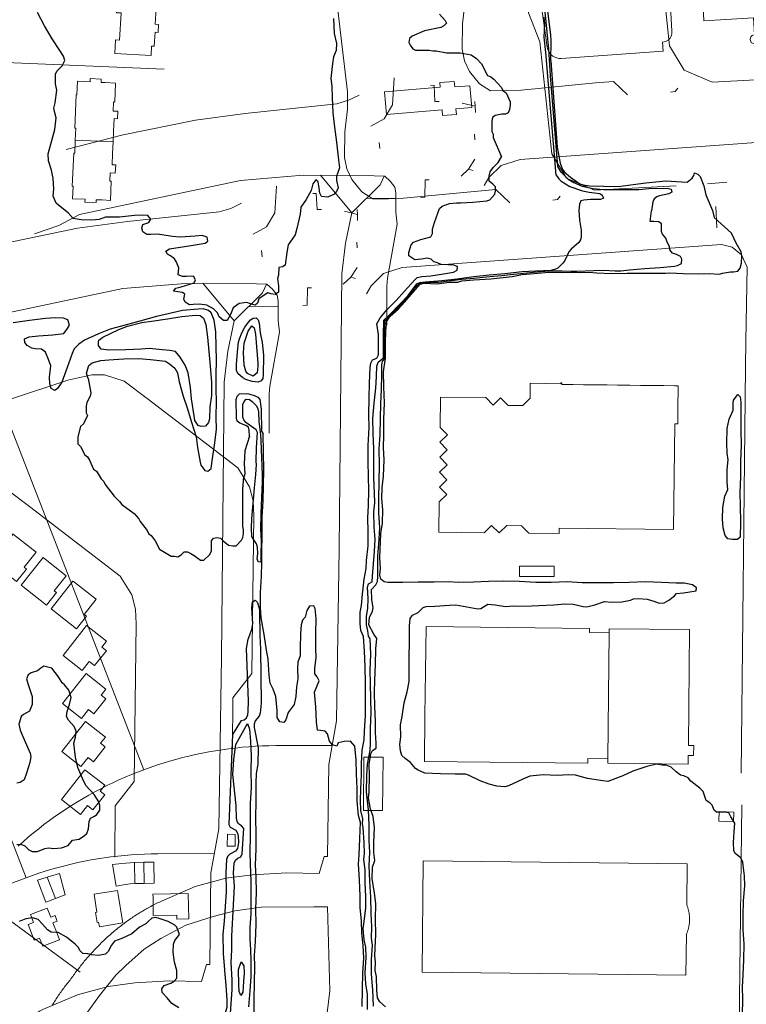
# Model space of a CAD drawing. Extents: x 360820 to 369025, y 405156 to 414108.
# Drawn here: x 361168 to 361416, y 407080 to 407416 of the extents above; entities that cross this region are included whole.
import ezdxf

# ---------------------------------------------------------------- set-up
doc = ezdxf.new("R2010")
doc.units = 0
doc.header["$MEASUREMENT"] = 0
doc.layers.add('60-Topography', color=33, linetype='Continuous')
doc.layers.add('70-Roads-existing-pedestrian', color=251, linetype='Continuous', lineweight=9)
doc.layers.add('80-Buildings-existing', color=1, linetype='Continuous', lineweight=9)

# ---------------------------------------------------------------- blocks, each defined once
blk = doc.blocks.new('LUK_VEFSJA_Midlinur_Stiga')
at = {"layer": '70-Roads-existing-pedestrian'}
for p, q in [((361145.236, 407401.724), (361217.421, 407398.636)), ((361409.2403, 407360.1209), (361402.6153, 407359.5865)), ((361391.967, 407358.912), (361364.039, 407357.366)), ((361278.8271, 407350.2283), (361283.3013, 407349.1226)), ((361283.3013, 407349.1226), (361283.14, 407350.8181)), ((361405.7799, 407344.5172), (361405.4799, 407351.8374)), ((361283.3452, 407346.9934), (361283.3013, 407349.1226)), ((361283.1999, 407337.7109), (361283.0921, 407339.6721)), ((361250.7617, 407334.7002), (361250.5246, 407336.8343)), ((361281.0211, 407327.6759), (361283.1352, 407331.0506)), ((361278.4575, 407325.2743), (361281.0211, 407327.6759)), ((361281.0211, 407327.6759), (361282.5806, 407327.2194)), ((361230.537, 407325.628), (361241.273, 407312.818)), ((361246.1435, 407317.6358), (361256.205, 407317.7537)), ((361414.074, 407158.514), (361415.545, 407297.035)), ((361170.306, 407122.864), (361122.044, 407247.173)), ((361414.343, 407147.752), (361413.257, 407064.312))]:
    blk.add_line(p, q, dxfattribs=at)
for points in [[(361206.257, 407614.925), (361213.459, 407603.479), (361217.42, 407595.821), (361227.455, 407572.317), (361239.075, 407546.437), (361250.166, 407517.388), (361256.504, 407496.789), (361267.068, 407462.459), (361271.293, 407442.388), (361276.575, 407418.885), (361278.028, 407406.247)], [(361364.039, 407357.366), (361354.546, 407361.45), (361349.579, 407369.729), (361345.494, 407407.923), (361341.631, 407417.857), (361334.787, 407457.927), (361329.378, 407480.667), (361325.294, 407495.569), (361313.924, 407533.1), (361309.73, 407544.911), (361303.438, 407562.462), (361302.865, 407566.463)], [(361288.542, 407354.393), (361284.779, 407356.793), (361281.325, 407361.032), (361279.598, 407364.643), (361278.891, 407368.568), (361278.97, 407377.281), (361279.833, 407385.053), (361279.833, 407390.94), (361278.028, 407406.247)], [(361247.6991, 407342.3813), (361252.2406, 407344.8703), (361255.1371, 407349.6157), (361255.6219, 407358.7839)], [(361268.0896, 407356.291), (361269.2501, 407356.2099), (361269.5582, 407350.7866), (361271.0121, 407350.8094)], [(361288.542, 407354.393), (361293.812, 407354.478), (361298.979, 407354.612), (361324.351, 407357.095), (361330.473, 407357.624), (361335.214, 407353.066)], [(361243.714, 407352.95), (361240.132, 407351.179), (361236.166, 407350.001), (361204.845, 407346.699), (361187.888, 407344.388), (361163.247, 407339.358), (361143.853, 407334.422)], [(361349.9006, 407353.9842), (361351.4225, 407354.2275), (361352.3306, 407355.3211)], [(361415.545, 407297.035), (361415.64, 407305.998), (361416.178, 407331.183), (361414.173, 407335.378), (361411.073, 407337.93), (361407.426, 407338.842), (361298.561, 407331.001), (361292.179, 407328.995), (361287.985, 407324.801), (361286.344, 407322.066)], [(361133.0962, 407305.6575), (361141.3563, 407308.4329), (361148.3678, 407312.2694), (361203.251, 407323.858), (361224.684, 407325.602), (361248.884, 407325.421), (361252.438, 407325.35), (361254.286, 407323.644), (361255.85, 407321.583), (361256.205, 407319.664), (361256.205, 407312.983)], [(361241.273, 407312.818), (361250.885, 407322.326), (361252.219, 407325.354)], [(361264.6004, 407318.0638), (361266.1686, 407318.1852), (361266.2302, 407324.1015), (361267.6304, 407324.0792)], [(361241.273, 407312.818), (361239.115, 407302.459), (361237.82, 407291.956), (361236.957, 407198.149), (361236.0065, 407139.5182), (361233.337, 407124.5977), (361232.908, 407093.2832)], [(361256.205, 407312.983), (361256.692, 407308.931), (361253.41, 407290.538), (361253.149, 407287.776), (361253.131, 407274.521)], [(361120.763, 407247.762), (361124.846, 407249.22), (361144.458, 407255.677), (361152.589, 407257.59), (361156.894, 407257.59), (361163.591, 407255.438), (361171.483, 407249.459), (361202.335, 407225.782), (361206.4, 407219.325), (361207.596, 407214.541), (361207.835, 407209.519), (361207.118, 407155.708), (361200.654, 407147.375), (361200.603, 407129.9)], [(361234.5045, 407131.1229), (361215.272, 407131.075), (361212.977, 407131.041), (361210.683, 407130.968), (361208.391, 407130.855), (361206.101, 407130.702), (361203.814, 407130.509), (361201.531, 407130.275), (361199.252, 407130.003), (361196.978, 407129.69), (361194.71, 407129.338), (361192.449, 407128.946), (361190.195, 407128.515), (361187.948, 407128.044), (361185.711, 407127.535), (361183.482, 407126.986), (361181.263, 407126.399), (361179.055, 407125.773), (361176.858, 407125.108), (361174.673, 407124.406), (361172.501, 407123.665), (361170.342, 407122.886), (361168.197, 407122.07), (361166.066, 407121.217), (361163.951, 407120.326), (361161.852, 407119.399), (361159.769, 407118.435), (361157.703, 407117.436), (361155.655, 407116.4), (361153.625, 407115.328), (361151.614, 407114.222), (361149.623, 407113.08), (361147.653, 407111.904), (361145.703, 407110.693), (361143.774, 407109.449), (361141.867, 407108.171), (361139.983, 407106.861), (361138.123, 407105.517), (361136.286, 407104.141), (361134.473, 407102.734), (361132.685, 407101.295), (361130.922, 407099.825), (361129.186, 407098.324), (361127.475, 407096.794)], [(361232.908, 407093.2832), (361231.786, 407093.297), (361230.11, 407087.496)], [(361230.11, 407087.496), (361219.063, 407087.71), (361207.374, 407087.071), (361198.296, 407085.846), (361187.808, 407082.992), (361176.297, 407078.074), (361175.843, 407077.851), (361175.39, 407077.637), (361174.936, 407077.414), (361174.492, 407077.2), (361174.047, 407076.965), (361173.603, 407076.741), (361173.159, 407076.507), (361172.714, 407076.273), (361172.279, 407076.038), (361171.844, 407075.794), (361171.399, 407075.55), (361170.974, 407075.304), (361170.538, 407075.05), (361170.102, 407074.795), (361169.676, 407074.54), (361169.25, 407074.285), (361168.824, 407074.019), (361168.397, 407073.754), (361167.971, 407073.489), (361167.554, 407073.223), (361167.137, 407072.947), (361166.72, 407072.672), (361166.303, 407072.396), (361165.886, 407072.11), (361165.478, 407071.824), (361165.07, 407071.537), (361164.663, 407071.251), (361164.254, 407070.954), (361163.856, 407070.657), (361163.448, 407070.361), (361163.05, 407070.064), (361162.661, 407069.757), (361162.262, 407069.45), (361161.873, 407069.142), (361161.473, 407068.825), (361161.085, 407068.518), (361160.705, 407068.2), (361160.316, 407067.882), (361159.936, 407067.554), (361159.555, 407067.226), (361159.175, 407066.898), (361158.805, 407066.569), (361158.351, 407066.165), (361157.98, 407065.827), (361157.609, 407065.488), (361157.238, 407065.149), (361156.878, 407064.81), (361156.516, 407064.461), (361156.156, 407064.122), (361155.794, 407063.772), (361155.433, 407063.423), (361155.081, 407063.063), (361154.73, 407062.714), (361154.378, 407062.354), (361154.036, 407061.993), (361153.684, 407061.634), (361153.342, 407061.273), (361153, 407060.903), (361152.668, 407060.542), (361152.325, 407060.171), (361151.993, 407059.8), (361151.66, 407059.419), (361151.327, 407059.048), (361151.004, 407058.667), (361150.671, 407058.296), (361150.348, 407057.914), (361150.025, 407057.533), (361149.711, 407057.141), (361149.388, 407056.759), (361149.074, 407056.367), (361148.761, 407055.975), (361148.457, 407055.582)], [(361112.969, 407079.485), (361115.051, 407078.62), (361120.064, 407074.796), (361148.613, 407053.83)], [(361150.553, 407039.4), (361155.217, 407045.915), (361160.794, 407052.807), (361164.238, 407056.149), (361170.467, 407061.68), (361176.132, 407065.322), (361184.664, 407069.835), (361193.987, 407072.818), (361201.334, 407074.747), (361210.403, 407075.982), (361228.262, 407076.095), (361232.9106, 407076.0563)], [(361232.9106, 407076.0563), (361233.766, 407047.4211), (361232.8603, 407039.937), (361228.29, 407034.277), (361221.808, 407026.174), (361212.894, 407014.83), (361210.058, 407007.132), (361207.627, 406996.599), (361206.817, 406978.367), (361208.033, 406930.56), (361212.084, 406920.431), (361218.161, 406911.113), (361227.074, 406903.01), (361230.607, 406896), (361233.152, 406888.829), (361233.962, 406871.003), (361233.408, 406634.898), (361235.506, 406628.953)], [(361148.457, 407055.582), (361147.663, 407054.527), (361147.654, 407054.538), (361147.644, 407054.539), (361146.937, 407053.599), (361146.642, 407053.195), (361146.348, 407052.792), (361146.063, 407052.378), (361145.769, 407051.975), (361145.484, 407051.561), (361145.199, 407051.147), (361144.854, 407050.737), (361144.54, 407050.345), (361144.227, 407049.963), (361143.913, 407049.571), (361143.609, 407049.178), (361143.305, 407048.775), (361143.001, 407048.382), (361142.697, 407047.98), (361142.402, 407047.576), (361142.107, 407047.163), (361141.823, 407046.759), (361141.538, 407046.345), (361141.253, 407045.942), (361140.978, 407045.517), (361140.703, 407045.103), (361140.428, 407044.688), (361140.162, 407044.263), (361139.887, 407043.839), (361139.631, 407043.413), (361139.365, 407042.988), (361139.11, 407042.562)]]:
    blk.add_lwpolyline(points, dxfattribs=at)
blk = doc.blocks.new('topography-new')
at = {"layer": '60-Topography'}
for points, elevation in [([(361352.7651, 412363.5181), (361351.6361, 412365.4296), (361349.0756, 412396.3519), (361348.5317, 412405.6081), (361347.9164, 412411.3057), (361346.4417, 412426.4352)], 18), ([(361349.1509, 412401.5056), (361349.2853, 412408.3179), (361349.1896, 412410.3406), (361348.1267, 412418.4482)], 17), ([(361351.0561, 412362.4801), (361347.4459, 412404.3791), (361346.9801, 412409.5899), (361347.1776, 412413.9587), (361346.9202, 412416.4347)], 19), ([(361275.0541, 412415.9231), (361275.3071, 412410.8151), (361276.0801, 412407.4581), (361276.0261, 412405.0511), (361275.0571, 412402.9011), (361274.7341, 412400.5561), (361274.2191, 412395.4781), (361274.5521, 412392.8051), (361274.6671, 412389.0091), (361274.9271, 412383.7961), (361275.4841, 412378.8931), (361276.1361, 412373.7581), (361276.6801, 412368.6431), (361277.1831, 412364.9781), (361276.4881, 412363.0841), (361276.1271, 412362.1361), (361276.1451, 412360.6311), (361276.7311, 412358.1341), (361276.1731, 412356.9621), (361275.3621, 412356.0371), (361273.1831, 412355.0241), (361270.9741, 412355.2761), (361270.4301, 412356.3241), (361270.2101, 412358.0791), (361269.9351, 412360.2801), (361269.0471, 412360.9351), (361268.0511, 412359.6021), (361267.4901, 412357.2681), (361265.8161, 412354.1741), (361264.0061, 412351.5471), (361263.7061, 412349.2561), (361262.5751, 412344.3221), (361262.0291, 412342.1471), (361259.6331, 412338.7951), (361259.2521, 412336.1291), (361258.6601, 412331.8381), (361257.7751, 412331.2251), (361256.5181, 412331.0641), (361256.3751, 412328.3871), (361256.0751, 412327.3111), (361256.3731, 412324.7681), (361256.3541, 412322.6281), (361255.2731, 412321.7911), (361253.7511, 412322.0351), (361252.7771, 412322.3951), (361251.4551, 412321.5951), (361249.6621, 412320.3431), (361249.2331, 412318.8091), (361248.3771, 412318.1721), (361246.7891, 412318.6241), (361245.5681, 412319.1251), (361242.9491, 412318.7701), (361240.8521, 412317.3131), (361240.0241, 412315.0131), (361238.8121, 412312.9531), (361237.6531, 412312.9041), (361236.0871, 412314.2291), (361235.5541, 412315.5151), (361234.2471, 412316.9351), (361231.9481, 412318.1591), (361229.4401, 412318.5501), (361227.2311, 412318.4061), (361225.9681, 412318.3241), (361224.4881, 412319.1521), (361224.0461, 412320.2591), (361224.4171, 412321.8681), (361223.5811, 412322.5271), (361222.0071, 412322.7681), (361220.6211, 412322.9681), (361221.3991, 412323.9961), (361223.1421, 412324.4001), (361227.6221, 412325.7751), (361228.1101, 412326.8101), (361227.3401, 412328.0811), (361225.0221, 412327.9831), (361223.6791, 412327.9221), (361222.1111, 412328.4801), (361222.3761, 412330.9011), (361221.4461, 412333.0061), (361220.9621, 412333.9521), (361219.5201, 412334.9941), (361218.5611, 412335.5391), (361217.9401, 412336.5551), (361219.1821, 412337.3491), (361221.3241, 412337.7261), (361226.6341, 412338.5211), (361231.3881, 412339.3331), (361232.2171, 412339.9941), (361232.0721, 412341.4111), (361230.3471, 412341.9331), (361227.9331, 412341.6961), (361222.7811, 412341.3081), (361220.2231, 412341.6431), (361215.1591, 412342.3431), (361212.7101, 412342.2371), (361211.4631, 412342.3141), (361210.1421, 412343.1261), (361209.7641, 412344.4751), (361210.0831, 412345.6581), (361212.2061, 412346.3241), (361212.7861, 412347.5511), (361211.8111, 412348.7291), (361209.9251, 412348.8961), (361207.2421, 412348.7221), (361202.2021, 412348.2351), (361197.3491, 412348.1301), (361195.2561, 412347.4131), (361192.7091, 412347.1941), (361189.0621, 412347.2211), (361186.3061, 412347.7541), (361184.6001, 412349.6241), (361181.3651, 412352.2401), (361180.5811, 412352.9281), (361179.5221, 412355.3951), (361179.8151, 412357.7911), (361179.5811, 412361.3951), (361179.0311, 412364.1591), (361177.9451, 412367.4431), (361177.8731, 412369.7621), (361178.7381, 412373.1201), (361180.0761, 412378.1201), (361180.5291, 412382.1121), (361180.0191, 412384.2711), (361179.8191, 412385.3151), (361180.2001, 412387.1621), (361180.8141, 412391.5341), (361180.3591, 412393.6441), (361180.3291, 412396.9431), (361180.7891, 412398.0031), (361182.5761, 412399.7571), (361183.5381, 412401.6161), (361183.0181, 412403.1141), (361181.8671, 412404.9681), (361179.1711, 412409.0451), (361176.6411, 412413.4231), (361174.2061, 412417.9661)], 20), ([(361311.277, 412417.383), (361313.146, 412415.267), (361313.613, 412414.327), (361312.679, 412413.388), (361311.745, 412412.919), (361306.139, 412411.75), (361301.935, 412409.874), (361301.001, 412409.17), (361300.767, 412407.761), (361301.234, 412406.821), (361302.169, 412405.645), (361303.103, 412405.175), (361307.774, 412405.171), (361308.942, 412404.935), (361310.11, 412404.934), (361313.613, 412404.226), (361318.284, 412404.222), (361322.021, 412403.514), (361323.89, 412402.338), (361325.525, 412400.457), (361327.627, 412396.462), (361328.795, 412395.991), (361329.729, 412395.286), (361332.298, 412392.464), (361332.999, 412391.289), (361333.933, 412390.584), (361335.335, 412387.529), (361335.335, 412386.354), (361335.101, 412384.945), (361334.634, 412383.771), (361333.7, 412383.302), (361332.532, 412383.303), (361330.196, 412382.835), (361329.262, 412382.131), (361329.029, 412380.957), (361329.029, 412377.433), (361329.496, 412376.493), (361329.496, 412375.318), (361332.43, 412368.787)], 20), ([(361191.498, 412293.178), (361190.854, 412294.959), (361191.716, 412297.551), (361192.843, 412298.496), (361195.774, 412299.321), (361198.479, 412299.55), (361203.687, 412299.889), (361208.724, 412300.006), (361212.762, 412299.661), (361217.873, 412299.043), (361219.147, 412298.149), (361220.984, 412296.71), (361221.937, 412295.055), (361222.477, 412292.026), (361223.851, 412287.15), (361225.248, 412283.147), (361226.673, 412278.3), (361228.271, 412273.228), (361228.799, 412269.59), (361229.704, 412264.604), (361229.927, 412263.615), (361231.261, 412261.8), (361232.251, 412261.601), (361233.353, 412262.518), (361233.74, 412265.105), (361234.579, 412270.469), (361235.239, 412275.742), (361235.125, 412279.934), (361235.271, 412285.385), (361235.071, 412289.281), (361235.068, 412294.193), (361235.197, 412299.511), (361235.067, 412303.94), (361234.943, 412309.083), (361234.392, 412313.088), (361233.358, 412315.583), (361232.54, 412316.375), (361230.733, 412316.944), (361228.997, 412316.831), (361223.614, 412316.348), (361220.229, 412315.599), (361214.792, 412314.321), (361209.058, 412312.732), (361204.106, 412311.3), (361199.016, 412309.965), (361195.053, 412308.36), (361190.277, 412306.253), (361188.308, 412304.857), (361186.696, 412303.246), (361186.06, 412301.646), (361184.31, 412296.884), (361182.497, 412291.879), (361181.049, 412289.777), (361180.115, 412289.109), (361178.831, 412289.765), (361178.362, 412291.293), (361178.288, 412293.639), (361178.781, 412297.422), (361177.947, 412299.692), (361176.916, 412302.134), (361175.58, 412303.183), (361173.383, 412303.251), (361172.26, 412303.468), (361170.694, 412304.396), (361169.889, 412305.4), (361169.752, 412306.686), (361171.348, 412307.318), (361174.57, 412307.739), (361179.387, 412308), (361183.132, 412308.482), (361184.448, 412310.179), (361185.109, 412311.384), (361184.49, 412313.193), (361183.03, 412313.705), (361180.376, 412313.902), (361176.96, 412313.627), (361171.434, 412312.897), (361165.959, 412312.197)], 21), ([(361349.1509, 412401.5056), (361351.358, 412372.063), (361352.436, 412366.546), (361353.2, 412364.432), (361353.78, 412363.615), (361355.925, 412361.82), (361359.121, 412359.545), (361360.215, 412359.162), (361362.364, 412358.873), (361372.147, 412358.622), (361381.597, 412359.892), (361388.365, 412360.56), (361395.623, 412360.137), (361397.343, 412361.433), (361397.936, 412362.34), (361398.195, 412363.321), (361399.287, 412362.878), (361400.067, 412362.092), (361401.321, 412358.907), (361402.082, 412355.782), (361404.278, 412350.456), (361404.911, 412348.05)], 17), ([(361286.341, 412231.075), (361286.897, 412236.105), (361286.96, 412240.811), (361286.772, 412245.738), (361286.986, 412249.74), (361287.168, 412255.061), (361287.005, 412259.594), (361286.952, 412264.873), (361286.967, 412270.315), (361287.308, 412276.439), (361287.209, 412280.791), (361287.23, 412286.55), (361287.354, 412291.55), (361287.583, 412296.954), (361287.781, 412298.366), (361288.444, 412299.545), (361289.886, 412300.115), (361290.424, 412301.18), (361290.451, 412302.793), (361290.447, 412308.128), (361289.867, 412311.762), (361291.05, 412313.873), (361293.353, 412316.638), (361296.454, 412319.719), (361299.308, 412322.942), (361302.805, 412326.841), (361303.681, 412327.585), (361305.244, 412327.925), (361308.239, 412328.173), (361312.553, 412328.85), (361316.055, 412329.421), (361317.227, 412330.079), (361317.326, 412331.406), (361315.81, 412331.967), (361314.071, 412331.907), (361311.82, 412331.998), (361310.614, 412332.659), (361309.298, 412332.996), (361308.395, 412333.888), (361307.082, 412334.172), (361305.092, 412333.911), (361302.784, 412333.655), (361300.819, 412335.032), (361300.747, 412336.137), (361301.608, 412338.729), (361302.416, 412339.706), (361304.872, 412340.526), (361308.245, 412341.459), (361308.833, 412342.58), (361308.815, 412344.058), (361309.484, 412346.373), (361311.286, 412351.14), (361312.21, 412351.966), (361314.611, 412352.809), (361316.994, 412353.123), (361318.476, 412353.087), (361322.586, 412353.249), (361327.336, 412353.717), (361328.394, 412354.103), (361330.068, 412355.981), (361330.366, 412357.084), (361330.3, 412358.506), (361329.47, 412359.482), (361328.167, 412360.427), (361328.154, 412362.249), (361328.512, 412363.646), (361329.526, 412365.112), (361331.266, 412366.783), (361332.43, 412368.787), (361332.415, 412368.897)], 20), ([(361352.7651, 412363.5181), (361355.0861, 412361.1811), (361357.0581, 412359.9881), (361359.9211, 412358.7771), (361363.5361, 412357.9921), (361367.1681, 412357.6011), (361379.2001, 412357.5731), (361383.7191, 412358.0191), (361389.2881, 412357.9641), (361390.2681, 412357.7051), (361390.4841, 412356.7041), (361389.4481, 412356.1131), (361386.2691, 412355.4731), (361385.3021, 412355.0971), (361384.4601, 412354.4191), (361383.9421, 412353.3891), (361383.4761, 412350.3161)], 18), ([(361351.0561, 412362.4801), (361351.9151, 412361.2141), (361352.7731, 412360.4051), (361355.7321, 412358.6361), (361359.9741, 412357.1891), (361362.2531, 412356.6971), (361365.8621, 412356.2481), (361366.7511, 412355.6961), (361367.1651, 412354.7071), (361366.1321, 412354.1751), (361362.7031, 412354.1801), (361360.4161, 412354.0181), (361359.4321, 412353.7221), (361358.9511, 412352.6521), (361358.6981, 412350.4021), (361358.9371, 412347.1011), (361359.5281, 412343.7061), (361359.5931, 412341.4621), (361359.3301, 412340.4031), (361358.7381, 412339.5151), (361356.1281, 412337.3051), (361355.3551, 412336.3661), (361353.9241, 412333.4321), (361353.2881, 412332.4671), (361351.5751, 412330.8341), (361350.5601, 412330.2821), (361349.4821, 412330.0891)], 19), ([(361290.272, 412229.004), (361290.261, 412232.705), (361290.581, 412236.714), (361290.856, 412242.226), (361290.525, 412247.302), (361290.529, 412252.11), (361290.65, 412257.955), (361290.754, 412263.667), (361290.689, 412269.13), (361291.061, 412273.962), (361291.183, 412279.385), (361291.192, 412284.51), (361291.507, 412289.417), (361291.562, 412294.254), (361291.549, 412297.833), (361291.844, 412298.942), (361292.36, 412299.755), (361292.433, 412304.855), (361292.728, 412312.984), (361293.467, 412313.66), (361294.728, 412314.983), (361299.066, 412319.36), (361303.271, 412324.662), (361304.672, 412325.696), (361307.989, 412326.066), (361310.865, 412326.066), (361318.901, 412327.027), (361322.955, 412327.322), (361328.41, 412327.912), (361332.464, 412328.282), (361335.487, 412328.651), (361343.302, 412329.464), (361348.389, 412329.834), (361353.034, 412329.908), (361356.183, 412329.736), (361358.111, 412329.73), (361363.829, 412329.944), (361367.201, 412330.084), (361371.149, 412329.892), (361373.025, 412329.882), (361376.015, 412330.209), (361381.244, 412330.629), (361386.504, 412330.971), (361391.409, 412331.502), (361392.43, 412331.648), (361393.704, 412332.365), (361393.869, 412333.881), (361393.439, 412334.804), (361392.076, 412335.455), (361390.727, 412335.895), (361389.806, 412337.05), (361389.68, 412338.178), (361388.814, 412339.706), (361388.436, 412341.055), (361387.293, 412342.381), (361386.89, 412343.305), (361386.907, 412345.868), (361385.965, 412346.547), (361384.34, 412346.758), (361383.102, 412346.704), (361383.476, 412350.316)], 18), ([(361290.912, 412232.018), (361291.216, 412240.348), (361291.779, 412243.871), (361291.963, 412248.347), (361291.632, 412252.208), (361291.727, 412256.018), (361292.109, 412259.899), (361292.359, 412265.383), (361292.111, 412269.593), (361292.258, 412273.829), (361292.254, 412279.164), (361292.44, 412284.829), (361292.267, 412290.312), (361292.119, 412295.426), (361292.802, 412300.051), (361292.802, 412304.928), (361292.916, 412309.557), (361293.244, 412312.763), (361294.475, 412314.413), (361297.149, 412316.753), (361299.414, 412319.278), (361303.713, 412324.292), (361304.598, 412325.327), (361305.851, 412325.622), (361310.422, 412325.474), (361314.551, 412325.992), (361317.5, 412326.066), (361318.901, 412326.435), (361322.955, 412326.805), (361328.704, 412327.099), (361336.003, 412327.986), (361339.427, 412328.672), (361343.523, 412328.947), (361348.536, 412329.464), (361353.034, 412329.316), (361355.754, 412329.418), (361358.851, 412329.329), (361362.066, 412329.433), (361364.885, 412329.141), (361370.022, 412328.947), (361375.193, 412329.046), (361377.645, 412329.101), (361379.313, 412329.051), (361380.95, 412329.052), (361382.8, 412329.04), (361388.341, 412329.137), (361389.792, 412329.152), (361394.349, 412328.947), (361399.666, 412328.818), (361403.194, 412328.995), (361406.723, 412328.749), (361407.755, 412329.133), (361410.477, 412329.522), (361411.509, 412329.484), (361412.973, 412329.711), (361413.799, 412330.821), (361414.168, 412332.457), (361414.344, 412335.03), (361414.043, 412336.41), (361412.399, 412339.341), (361410.776, 412342.775), (361404.911, 412348.05)], 17), ([(361288.433, 412225.718), (361289.06, 412234.106), (361289.261, 412238.318), (361288.992, 412242.448), (361288.89, 412247.671), (361289.189, 412250.781), (361289.079, 412254.102), (361288.812, 412259.42), (361288.908, 412264.022), (361288.865, 412269.144), (361288.626, 412274.437), (361288.53, 412279.555), (361288.956, 412284.786), (361289.579, 412289.819), (361289.816, 412293.876), (361289.908, 412297.342), (361290.374, 412298.693), (361292.125, 412300.207), (361292.14, 412302.4), (361292.161, 412307.764), (361292.241, 412313.025), (361293.96, 412314.616), (361298.036, 412318.897), (361300.564, 412321.491), (361303.502, 412325.46), (361304.553, 412325.951), (361306.389, 412326.15), (361312.091, 412326.6), (361317.256, 412327.201), (361322.941, 412327.914), (361328.135, 412328.464), (361333.515, 412328.999), (361339.389, 412329.646), (361344.022, 412329.895), (361349.482, 412330.089)], 19), ([(361191.498, 412293.178), (361192.396, 412288.284), (361192.163, 412287.11), (361190.995, 412284.997), (361190.761, 412283.823), (361190.761, 412281.473), (361191.228, 412280.533), (361189.827, 412277.716), (361188.893, 412276.777), (361187.959, 412273.254), (361187.959, 412270.905), (361188.893, 412269.964), (361190.294, 412267.144), (361191.229, 412266.439), (361191.929, 412265.264), (361193.331, 412262.209), (361194.265, 412261.503), (361195.9, 412258.918), (361196.834, 412257.977), (361197.301, 412257.037), (361200.338, 412253.041), (361202.206, 412251.16), (361202.907, 412250.22), (361207.111, 412247.163), (361208.746, 412245.282), (361209.213, 412244.342), (361211.549, 412241.286), (361212.016, 412240.346), (361212.95, 412239.64), (361214.352, 412237.76), (361215.753, 412234.94), (361219.724, 412232.587), (361220.891, 412232.586), (361222.059, 412232.35), (361223.227, 412233.054), (361224.161, 412233.993), (361225.329, 412233.992), (361226.497, 412233.521), (361227.665, 412232.815), (361229.767, 412231.169), (361230.935, 412231.168), (361232.803, 412233.046), (361233.504, 412234.22), (361233.504, 412237.743), (361234.204, 412238.682), (361235.372, 412238.916), (361236.54, 412238.68), (361237.474, 412237.74), (361239.343, 412236.329), (361240.744, 412236.093), (361241.912, 412236.092), (361243.78, 412237.97), (361244.247, 412238.909), (361244.481, 412240.318), (361244.481, 412241.493), (361244.247, 412242.667), (361244.146, 412256.195)], 21), ([(361246.5096, 412273.4533), (361246.3675, 412275.5721), (361246.0809, 412276.542), (361245.169, 412277.0889), (361243.1296, 412277.8957), (361242.2824, 412278.5502), (361242.0246, 412279.6062), (361241.9574, 412285.9837), (361242.303, 412287.1324), (361243.1009, 412287.9), (361245.2847, 412288.0769), (361246.2974, 412287.8819), (361248.4447, 412287.2689), (361249.335, 412286.7579), (361250.0241, 412285.9599), (361250.4671, 412282.7491), (361250.5981, 412275.2512), (361251.0859, 412274.2739)], 21), ([(361248.5853, 412260.3621), (361248.8731, 412263.7695), (361248.7661, 412264.8828), (361248.8126, 412269.5366), (361249.1683, 412274.7142), (361248.7596, 412275.6842), (361245.1985, 412278.1805), (361244.5024, 412279.0144), (361244.2229, 412280.0202), (361244.226, 412284.2862), (361244.629, 412285.3056), (361245.3694, 412286.0875), (361246.4253, 412286.0001), (361247.3586, 412285.3526), (361248.8947, 412283.7996), (361249.3609, 412282.7864), (361249.5326, 412281.7807), (361249.6236, 412278.4985), (361250.195, 412274.081), (361250.3227, 412271.9191), (361250.7873, 412260.3326)], 22), ([(361246.5096, 412273.4533), (361244.85, 412268.496), (361244.691, 412264.048), (361244.859, 412260.652), (361244.3, 412258.687), (361244.146, 412256.195)], 21), ([(361268.687, 412186.135), (361270.219, 412190.036), (361269.546, 412191.445), (361268.713, 412192.474), (361268.781, 412194.274), (361269.227, 412197.975), (361269.054, 412201.028), (361269.067, 412206.1), (361269.205, 412211.286), (361268.9, 412214.753), (361268.419, 412215.646), (361266.922, 412215.522), (361266.066, 412214.066), (361265.424, 412211.753), (361264.569, 412210.693), (361264.038, 412209.1), (361263.855, 412206.236), (361263.709, 412201.181), (361263.721, 412198.567), (361262.965, 412196.378), (361262.788, 412194.227), (361262.967, 412190.673), (361262.505, 412188.028), (361262.274, 412184.685), (361261.737, 412181.982), (361260.295, 412180.198), (361259.667, 412179.285), (361258.911, 412176.7), (361258.145, 412175.885), (361256.81, 412176.115), (361255.871, 412177.559), (361255.872, 412179.963), (361255.483, 412184.718), (361254.558, 412187.167), (361253.474, 412189.21), (361253.161, 412191.989), (361252.829, 412197.488), (361252.292, 412200.464), (361251.436, 412205.902), (361250.465, 412211.492), (361250.237, 412214.99), (361250.266, 412220.222), (361250.597, 412225.684), (361250.684, 412230.412), (361250.684, 412233.058), (361250.779, 412240.726), (361250.838, 412245.906), (361251.164, 412251.448), (361251.284, 412256.501), (361251.399, 412262.029), (361251.254, 412267.91), (361251.0859, 412274.2739)], 21), ([(361250.3151, 412230.4731), (361249.4331, 412230.5751), (361249.0751, 412231.6081), (361249.3321, 412233.3411), (361249.1541, 412235.6811), (361248.8961, 412236.8001), (361247.9071, 412238.1881), (361247.2831, 412239.2571), (361247.1211, 412242.1521), (361247.3011, 412245.4651), (361247.6881, 412250.4821), (361248.1591, 412255.8221), (361248.5853, 412260.3621)], 22), ([(361250.7873, 412260.3326), (361250.745, 412257.892), (361250.512, 412252.542), (361250.316, 412247.035), (361250.213, 412241.719), (361250.396, 412237.69), (361250.315, 412232.935), (361250.315, 412230.473)], 22), ([(361414.548, 412076.095), (361414.697, 412081.486), (361414.542, 412085.595), (361414.73, 412089.722), (361415.046, 412094.937), (361415.116, 412100.351), (361414.821, 412105.139), (361414.733, 412110.017), (361414.927, 412115.041), (361415.357, 412120.104), (361415.211, 412123.527), (361414.76, 412127.226), (361414.655, 412128.25), (361413.952, 412129.639), (361412.079, 412131.181), (361411.578, 412132.211), (361411.418, 412134.868), (361411.708, 412138.525), (361411.977, 412141.547), (361410.602, 412143.695), (361409.93, 412144.98), (361408.541, 412145.306), (361405.691, 412145.294), (361404.92, 412145.941), (361404.174, 412147.645), (361403.42, 412148.451), (361402.117, 412149.177), (361401.604, 412150.972), (361401.168, 412152.296), (361400.003, 412153.399), (361396.926, 412155.803), (361396.05, 412156.946), (361394.565, 412157.61), (361393.389, 412157.894), (361391.936, 412158.981), (361390.243, 412160.611), (361388.466, 412161.313), (361387.124, 412161.245), (361385.258, 412161.6), (361381.973, 412160.8), (361377.196, 412159.239), (361373.739, 412157.666), (361368.585, 412155.742), (361366.939, 412155.923), (361361.699, 412156.74), (361357.632, 412157.828), (361355.25, 412157.971), (361351.304, 412157.719), (361346.594, 412157.956), (361342.051, 412157.515), (361339.646, 412156.549), (361334.773, 412154.27), (361333.499, 412153.889), (361330.798, 412154.069), (361328.151, 412154.753), (361325.159, 412155.975), (361321.183, 412157.885), (361320.059, 412158.197), (361316.601, 412158.207), (361311.556, 412158.295), (361306.236, 412158.607), (361304.022, 412159.577), (361303.096, 412160.164), (361301.411, 412162.163), (361299.519, 412163.572), (361298.41, 412164.624), (361297.961, 412166.185), (361297.747, 412168.338), (361298.065, 412170.914), (361297.91, 412175.024), (361298.508, 412177.825), (361299.22, 412182.532), (361300.269, 412186.306), (361300.935, 412189.85), (361300.94, 412192.358), (361300.904, 412197.766), (361300.98, 412203.576), (361301.006, 412208.803), (361301.221, 412211.321), (361302.009, 412212.443), (361303.942, 412213.359), (361305.627, 412215.001), (361306.713, 412215.452), (361309.665, 412215.522), (361314.637, 412215.852), (361316.823, 412215.936), (361319.27, 412215.559), (361324.28, 412214.598), (361325.383, 412214.707), (361327.682, 412216.221), (361330.176, 412215.952), (361333.792, 412215.422), (361336.423, 412215.581), (361337.853, 412215.495), (361342.623, 412215.631), (361345.098, 412215.73), (361350.18, 412215.96), (361353.964, 412216.284), (361356.848, 412216.139), (361360.239, 412215.36), (361361.456, 412215.316), (361364.221, 412215.958), (361367.491, 412217.047), (361369.902, 412216.852), (361373.403, 412217.029), (361376.333, 412217.547), (361377.341, 412217.967), (361378.969, 412218.129), (361382.044, 412217.862), (361384.323, 412217.159), (361386.174, 412216.566), (361387.832, 412216.65), (361389.477, 412217.525), (361391.327, 412219.044), (361392.027, 412219.818), (361394.469, 412220.047), (361398.735, 412220.764), (361398.841, 412221.799), (361397.448, 412222.731), (361394.67, 412223.383), (361391.9, 412223.374), (361386.875, 412223.569), (361381.508, 412223.773), (361375.92, 412223.622), (361370.568, 412223.51), (361365.161, 412223.448), (361359.827, 412223.521), (361354.747, 412223.766), (361349.318, 412223.623), (361344.04, 412223.62), (361338.349, 412223.939), (361332.905, 412224.086), (361327.925, 412223.94), (361322.846, 412223.657), (361317.571, 412223.575), (361314.26, 412223.83), (361309.411, 412223.69), (361303.948, 412223.678), (361298.78, 412223.601), (361293.609, 412223.551), (361292.384, 412223.779), (361291.282, 412224.7), (361290.947, 412226.108), (361291.118, 412228.466), (361290.912, 412232.018)], 17), ([(361286.667, 412077.969), (361286.696, 412083.143), (361286.12, 412086.703), (361285.928, 412090.494), (361286.27, 412095.737), (361286.121, 412099.213), (361285.57, 412101.745), (361285.167, 412105.551), (361285.571, 412108), (361286.126, 412112.673), (361286.137, 412116.632), (361285.913, 412121.054), (361285.923, 412125.568), (361285.43, 412129.053), (361285.695, 412131.125), (361285.564, 412134.76), (361285.247, 412139.97), (361284.944, 412141.274), (361285.069, 412142.969), (361284.452, 412145.788), (361284.306, 412149.185), (361284.428, 412153.045), (361284.7, 412158.099), (361284.648, 412161.739), (361284.861, 412166.394), (361285.554, 412169.913), (361285.703, 412172.718), (361285.973, 412178.326), (361286.007, 412183.923), (361285.967, 412189.411), (361285.852, 412194.815), (361285.637, 412200.109), (361285.382, 412205.163), (361284.408, 412207.199), (361284.208, 412209.59), (361284.144, 412213.466), (361284.661, 412215.762), (361284.968, 412219.604), (361285.553, 412224.754), (361286.265, 412228.406), (361286.341, 412231.075)], 20), ([(361292.873, 412078.916), (361290.865, 412080.53), (361290.16, 412081.946), (361289.923, 412084.547), (361289.743, 412089.156), (361289.291, 412091.297), (361289.469, 412094.051), (361289.144, 412096.304), (361289.356, 412098.901), (361289.488, 412103.579), (361289.416, 412108.669), (361289.485, 412114.083), (361289.04, 412117.676), (361288.312, 412122.68), (361288.434, 412126.513), (361289.247, 412128.718), (361288.84, 412131.548), (361288.913, 412134.797), (361289.098, 412140.006), (361288.62, 412143.729), (361287.776, 412146.326), (361287.001, 412150.166), (361287.228, 412152.15), (361287.404, 412157.771), (361287.228, 412161.636), (361287.833, 412165.195), (361288.378, 412166.255), (361289.602, 412167.109), (361289.676, 412168.775), (361289.413, 412172.404), (361289.453, 412176.312), (361289.209, 412181.129), (361289.033, 412186.187), (361289.167, 412190.311), (361289.374, 412195.626), (361289.577, 412200.994), (361289.929, 412204.469), (361288.853, 412205.919), (361287.132, 412209.157), (361287.401, 412211.678), (361288.349, 412213.811), (361288.634, 412214.96), (361288.149, 412217.759), (361288.054, 412221.212), (361289.582, 412222.82), (361290.159, 412223.931), (361290.258, 412225.625), (361290.272, 412229.004)], 18), ([(361288.72, 412079.102), (361288.495, 412084.606), (361288.119, 412089.945), (361288.056, 412094.85), (361288.355, 412099.906), (361288.048, 412102.319), (361288.173, 412106.099), (361287.994, 412110.682), (361287.818, 412116.268), (361287.543, 412121.691), (361287.323, 412127.09), (361287.525, 412131.455), (361287.317, 412135.561), (361287.26, 412140.863), (361287.053, 412145.999), (361286.352, 412152.15), (361286.527, 412157.771), (361286.703, 412161.636), (361287.12, 412164.001), (361287.609, 412166.322), (361287.692, 412168.86), (361287.702, 412173.875), (361287.906, 412179.242), (361287.789, 412183.644), (361287.716, 412189.261), (361287.658, 412193.534), (361287.8, 412199.083), (361287.664, 412204.381), (361287.094, 412205.223), (361286.787, 412207.108), (361286.394, 412209.146), (361286.4, 412212.155), (361286.828, 412214.658), (361286.917, 412218.119), (361286.666, 412222.039), (361287.061, 412223.088), (361288.236, 412223.86), (361288.433, 412225.718)], 19), ([(361222.428, 412078.52), (361219.954, 412079.952), (361218.35, 412081.93), (361216.702, 412083.72), (361216.561, 412084.954), (361217.424, 412086.158), (361219.654, 412086.931), (361220.782, 412087.595), (361221.708, 412088.592), (361221.655, 412091.202), (361220.957, 412094.043), (361220.493, 412097.477), (361220.563, 412100.278), (361220.977, 412101.487), (361222.617, 412103.496), (361221.699, 412105.983), (361221.053, 412106.769), (361218.697, 412107.943), (361215.715, 412108.98), (361214.564, 412109.317), (361213.15, 412109.088), (361211.938, 412107.997), (361211.162, 412107.166), (361208.925, 412105.997), (361206.318, 412103.807), (361202.972, 412102.133), (361200.432, 412101.213), (361199.39, 412099.894), (361198.287, 412097.7), (361197.353, 412096.861), (361195.004, 412096.347), (361192.644, 412096.57), (361191.409, 412096.983), (361189.69, 412097.054), (361188.61, 412098.056), (361188.212, 412099.144), (361187.049, 412100.22), (361184.079, 412102.577), (361181.252, 412104.202), (361178.846, 412104.292), (361177.588, 412105.178), (361175.908, 412107.073), (361174.404, 412108.633), (361172.635, 412109.177), (361170.224, 412108.844), (361167.969, 412108.017)], 22), ([(361167.145, 412134.235), (361168.565, 412134.333), (361169.886, 412133.793), (361171.223, 412132.409), (361172.359, 412131.859), (361174.179, 412131.872), (361176.691, 412132.817), (361177.943, 412133.118), (361179.777, 412132.868), (361182.351, 412133.103), (361184.688, 412133.855), (361186.127, 412135.67), (361188.433, 412135.997), (361190.216, 412137.275), (361191.05, 412138.003), (361191.632, 412139.537), (361191.766, 412142.104), (361192.266, 412143.185), (361193.63, 412143.861), (361194.47, 412144.484), (361195.4, 412145.93), (361195.505, 412147.492), (361195.122, 412148.819), (361193.495, 412151.243), (361190.7, 412154.322), (361189.497, 412156.715), (361187.906, 412160.515), (361187.174, 412164.04), (361186.644, 412168.764), (361187.145, 412170.874), (361187.437, 412172.921), (361186.699, 412174.467), (361184.745, 412176.585), (361184.045, 412177.896), (361184.277, 412179.57), (361185.108, 412181.935), (361185.725, 412184.341), (361184.861, 412186.805), (361183.368, 412188.682), (361182.593, 412189.382), (361181.385, 412191.353), (361179.097, 412194.325), (361176.317, 412195.009), (361175.295, 412194.37), (361174.23, 412193.498), (361172.022, 412192.806), (361171.004, 412192.068), (361170.462, 412190.774), (361170.891, 412189.081), (361172.061, 412185.762), (361172.431, 412184.725), (361172.44, 412181.928), (361171.495, 412179.742), (361169.469, 412178.584), (361168.657, 412177.936), (361167.841, 412175.282), (361168.263, 412173.192), (361169.217, 412171.023), (361171.246, 412166.402), (361171.718, 412165.423), (361171.917, 412164.087), (361171.592, 412162.17), (361170.506, 412158.579), (361169.675, 412156.241), (361168.294, 412155.353), (361167.119, 412155.109)], 22), ([(361243.6012, 412176.4911), (361244.6039, 412176.7171), (361245.3997, 412177.3794), (361245.8691, 412178.4785), (361246.0443, 412179.6329), (361246.1667, 412183.1191), (361245.4823, 412201.1092), (361245.9967, 412204.2783), (361247.2195, 412207.4999), (361247.6569, 412209.5796), (361247.3229, 412214.9084), (361247.5206, 412217.0433), (361248.4254, 412217.5528), (361249.2311, 412216.7442), (361249.7854, 412214.8033), (361249.8936, 412213.7135), (361249.9639, 412205.3456), (361250.233, 412200.8015), (361250.4594, 412182.4749), (361250.1519, 412179.0111), (361249.8242, 412177.9769), (361248.3956, 412176.4229), (361248.0461, 412175.3126), (361248.0126, 412174.1796)], 22), ([(361284.925, 412078.989), (361285.052, 412084.828), (361285.141, 412090.375), (361285.415, 412095.403), (361285.27, 412099.829), (361284.745, 412103.946), (361284.635, 412108.216), (361284.199, 412112.654), (361284.185, 412116.586), (361283.954, 412122.195), (361283.683, 412127.565), (361283.894, 412130.69), (361284.14, 412136.271), (361284.262, 412141.688), (361283.663, 412144.138), (361283.227, 412149.104), (361283.149, 412153.27), (361282.896, 412158.272), (361282.861, 412163.126), (361282.39, 412167.747), (361280.903, 412169.493), (361278.771, 412169.385), (361276.736, 412168.912), (361276.189, 412167.724), (361274.791, 412168.234), (361273.728, 412169.42), (361273.045, 412171.972), (361272.263, 412172.83), (361270.72, 412173.068), (361269.633, 412173.172), (361269.355, 412176.061), (361269.098, 412181.141), (361268.687, 412186.135)], 21), ([(361243.6012, 412176.4911), (361240.6356, 412171.7842), (361239.403, 412141.0772), (361239.9145, 412140.1387), (361241.7988, 412139.0765), (361242.3539, 412138.127), (361242.6146, 412137.0586), (361242.7111, 412134.9119), (361242.3391, 412132.8537), (361241.6847, 412132.0057), (361239.7879, 412130.9107), (361238.992, 412130.183), (361238.6207, 412129.0727), (361238.4432, 412124.7151), (361238.5038, 412118.1014), (361237.8863, 412108.0468), (361237.3928, 412103.6465), (361237.4534, 412097.0437), (361237.9367, 412091.4856)], 22), ([(361241.9031, 412147.5746), (361240.809, 412158.122), (361241.184, 412163.234), (361241.826, 412168.281), (361245.7666, 412175.4492), (361246.522, 412173.533), (361246.86, 412169.459), (361247.016, 412164.295), (361246.944, 412159.461), (361247.019, 412153.791), (361246.746, 412148.235), (361246.716, 412143.087), (361246.748, 412137.23), (361246.559, 412131.573), (361246.74, 412127.465), (361246.873, 412121.718), (361246.926, 412116.495), (361246.984, 412110.639), (361246.595, 412105.817), (361246.572, 412102.094), (361246.87, 412098.283), (361246.876, 412094.509), (361246.908, 412089.179), (361246.601, 412084.282), (361246.083, 412078.872)], 23), ([(361248.0126, 412174.1796), (361249.458, 412167.163), (361249.261, 412161.664), (361248.793, 412158.394), (361248.642, 412155.114), (361248.578, 412149.067), (361248.561, 412143.155), (361248.667, 412137.908), (361248.61, 412132.786), (361248.443, 412127.209), (361248.639, 412123.339), (361248.712, 412117.721), (361248.558, 412112.409), (361248.598, 412106.921), (361248.442, 412101.134), (361248.048, 412096.39), (361248.189, 412092.57), (361248.1, 412087.024), (361247.94, 412081.315), (361247.964, 412076.144)], 22), ([(361241.3164, 412119.9674), (361241.0691, 412124.4679), (361241.3004, 412127.8448), (361241.6607, 412128.8897), (361242.5329, 412129.5846), (361243.5139, 412130.0176), (361243.9614, 412131.0077), (361244.4907, 412139.7007), (361243.7504, 412140.5527), (361242.7592, 412141.2201), (361242.2587, 412142.1041), (361242.0089, 412143.2052), (361241.9031, 412147.5746)], 23), ([(361244.1921, 412055.7361), (361242.9121, 412056.5161), (361242.0411, 412058.6101), (361240.2651, 412063.9831), (361240.1281, 412066.1661), (361239.5911, 412069.9921), (361239.8131, 412072.9071), (361240.0681, 412078.3031), (361240.5861, 412084.7691), (361240.5251, 412088.0651), (361240.2531, 412093.9631), (361240.5061, 412098.3571), (361240.4341, 412102.9191), (361241.3164, 412119.9674)], 23), ([(361243.4371, 412052.4001), (361240.6491, 412053.7901), (361239.4501, 412055.5761), (361239.0781, 412056.6661), (361238.4951, 412059.8561), (361237.5881, 412063.1621), (361237.2331, 412066.5491), (361236.9771, 412071.6031), (361237.2421, 412074.7041), (361238.0921, 412076.1721), (361238.8881, 412078.6931), (361238.8421, 412081.1721), (361238.5321, 412086.2501), (361238.0151, 412091.2641), (361237.9367, 412091.4856)], 22)]:
    blk.add_lwpolyline(points, dxfattribs=dict(at, elevation=elevation))
for points, elevation in [([(361230.018, 412276.828), (361228.998, 412277.079), (361227.884, 412278.776), (361227.588, 412280.473), (361226.712, 412286.227), (361226.407, 412290.09), (361225.58, 412295.081), (361224.539, 412297.681), (361222.852, 412300.477), (361221.252, 412302.327), (361219.349, 412302.758), (361216.779, 412302.881), (361212.284, 412303.354), (361209.578, 412303.125), (361204.334, 412302.942), (361198.476, 412302.851), (361195.869, 412303.131), (361194.994, 412304.394), (361194.948, 412305.608), (361195.133, 412306.285), (361195.992, 412306.9), (361196.422, 412307.208), (361201.872, 412309.914), (361204.89, 412311.035), (361209.722, 412312.274), (361213.099, 412312.732), (361218.492, 412313.479), (361223.43, 412314.302), (361228.051, 412314.735), (361229.667, 412314.656), (361230.839, 412313.702), (361231.535, 412311.529), (361232.212, 412307.214), (361232.606, 412302.38), (361233.119, 412297.342), (361233.534, 412291.796), (361233.483, 412287.302), (361232.937, 412283.516), (361232.811, 412279.361), (361232.548, 412278.129), (361231.463, 412276.949)], 22), ([(361251.2274, 412301.1337), (361251.1721, 412294.2392), (361251.0564, 412293.2124), (361250.4596, 412292.3369), (361249.4106, 412291.9359), (361247.3492, 412292.1035), (361245.2235, 412292.8386), (361244.1607, 412293.3928), (361242.4882, 412294.8455), (361242.0651, 412295.8874), (361241.9876, 412297.9989), (361242.4512, 412303.4422), (361242.7186, 412305.5964), (361243.0354, 412306.6877), (361243.8271, 412308.7838), (361244.8916, 412310.6786), (361246.1427, 412312.3648), (361246.8544, 412313.1181), (361247.7239, 412313.7203), (361248.7225, 412313.8628), (361249.4475, 412313.1294), (361249.8202, 412312.0373), (361250.1051, 412308.7046), (361250.7923, 412305.4146)], 21), ([(361249.0394, 412295.1179), (361247.7527, 412293.9272), (361245.778, 412294.8344), (361245.2686, 412295.6969), (361244.6596, 412297.7587), (361244.3753, 412301.9892), (361244.6865, 412305.1847), (361245.3273, 412307.3026), (361246.0615, 412309.3342), (361247.2192, 412311.0709), (361248.0376, 412310.4379), (361248.4814, 412308.2684), (361249.3147, 412298.3709), (361249.3427, 412297.308)], 22), ([(361411.158, 412238.301), (361409.562, 412238.52), (361408.591, 412239.646), (361407.949, 412242.193), (361407.705, 412245.135), (361407.839, 412249.159), (361408.51, 412253.059), (361409.497, 412255.342), (361409.313, 412257.76), (361409.316, 412262.171), (361409.637, 412265.362), (361409.275, 412267.662), (361409.183, 412271.117), (361409.357, 412276.146), (361409.996, 412279.305), (361410.892, 412281.371), (361411.328, 412282.376), (361411.36, 412284.729), (361411.474, 412285.82), (361412.935, 412287.711), (361413.755, 412286.893), (361413.95, 412285.109), (361413.918, 412281.145), (361413.967, 412275.522), (361414.14, 412270.436), (361413.898, 412264.82), (361413.809, 412259.69), (361413.643, 412254.133), (361413.75, 412249.649), (361413.845, 412244.135), (361413.702, 412239.028), (361412.853, 412238.286)], 17), ([(361243.516, 412082.674), (361242.917, 412084.069), (361242.875, 412086.469), (361242.772, 412091.636), (361243.618, 412094.213), (361244.508, 412092.806), (361244.633, 412090.332), (361244.409, 412087.444), (361244.167, 412083.895)], 24)]:
    blk.add_lwpolyline(points, close=True, dxfattribs=dict(at, elevation=elevation))

msp = doc.modelspace()

# ---------------------------------------------------------------- linework, layer by layer
at = {"layer": '80-Buildings-existing'}
for points in [[(361386.8, 407476.96), (361390.4, 407411.7), (361390.46, 407411.2), (361390.44, 407410.69), (361390.33, 407410.2), (361390.15, 407409.72), (361389.9, 407409.28), (361389.58, 407408.89), (361389.2, 407408.55), (361388.77, 407408.27), (361388.31, 407408.07), (361387.81, 407407.95), (361387.31, 407407.9), (361387.53, 407404.8), (361352.68, 407402.33), (361351.94, 407402.34), (361351.21, 407402.47), (361350.52, 407402.72), (361349.87, 407403.09), (361349.3, 407403.55), (361348.81, 407404.11), (361348.42, 407404.74), (361348.14, 407405.42), (361347.97, 407406.14), (361344.42, 407431.53)], [(361502.44, 407420.76), (361503.28, 407406.2), (361490.23, 407405.53), (361487.16, 407405.37), (361473.76, 407404.68), (361470.42, 407404.5), (361419.05, 407401.68), (361418.78, 407407.3), (361418.33, 407407.38), (361417.94, 407407.55), (361417.55, 407407.77), (361417.33, 407408.14), (361417.24, 407408.49), (361417.16, 407408.8), (361417.29, 407409.29), (361417.36, 407409.69), (361417.63, 407409.87), (361417.84, 407410.11), (361418.2, 407410.24), (361418.61, 407410.41), (361418.24, 407416.19), (361401.36, 407415.13), (361400.74, 407426.77)]]:
    msp.add_lwpolyline(points, dxfattribs=at)
for points in [[(361202.76, 407422.29), (361213.67, 407421.66), (361213.51, 407418.86), (361214.6, 407418.8), (361214.53, 407417.63), (361214.32, 407413.98), (361215.47, 407413.92), (361215.31, 407411.28), (361215.31, 407411.2), (361214.28, 407411.26), (361214.01, 407406.47), (361213.08, 407406.53), (361212.9, 407403.32), (361200.57, 407404.03), (361200.84, 407408.62), (361202.14, 407408.55), (361202.67, 407417.82), (361201.16, 407417.91), (361201.41, 407422.37)], [(361199.96, 407373.92), (361187.07, 407374.48), (361187.25, 407378.57), (361186.95, 407378.58), (361187.43, 407389.87), (361187.66, 407389.86), (361187.86, 407394.51), (361192.15, 407394.33), (361192.2, 407395.44), (361195.92, 407395.28), (361195.87, 407394.2), (361195.87, 407394.14), (361197.23, 407394.08), (361200.8, 407393.93), (361200.52, 407387.45), (361200.13, 407387.47), (361199.99, 407384.36), (361201.58, 407384.3), (361201.47, 407381.77), (361200.3, 407381.82), (361200.11, 407377.49)], [(361316.29, 407394.49), (361316.45, 407392.59), (361321.63, 407393.02), (361322.25, 407385.6), (361316.86, 407385.16), (361317.02, 407383.25), (361312.27, 407382.85), (361312.1, 407384.78), (361293.14, 407383.2), (361292.49, 407390.94), (361311.47, 407392.53), (361311.34, 407394.07)], [(361199.96, 407373.92), (361199.79, 407369.91), (361199.62, 407366.05), (361200.85, 407366), (361200.73, 407363.24), (361199.02, 407363.3), (361198.9, 407360.47), (361199.37, 407360.45), (361199.09, 407353.92), (361196.29, 407354.04), (361194.24, 407354.13), (361194.2, 407353.17), (361190.38, 407353.31), (361190.42, 407354.29), (361186.16, 407354.48), (361186.35, 407358.71), (361186.07, 407358.72), (361186.55, 407369.98), (361186.88, 407369.96), (361187.07, 407374.48)], [(361352.94, 407291.63), (361352.93, 407291.13), (361356.5, 407291.09), (361356.8, 407291.09), (361360.37, 407291.05), (361360.67, 407291.04), (361364.24, 407291), (361364.54, 407291), (361368.11, 407290.95), (361368.41, 407290.95), (361371.98, 407290.91), (361372.28, 407290.91), (361375.85, 407290.86), (361376.15, 407290.86), (361379.72, 407290.82), (361380.02, 407290.82), (361383.59, 407290.77), (361383.89, 407290.77), (361387.46, 407290.73), (361387.76, 407290.73), (361391.33, 407290.68), (361391.63, 407290.68), (361392.63, 407290.67), (361392.61, 407289.22), (361392.61, 407288.92), (361392.55, 407284.32), (361392.55, 407284.02), (361392.5, 407279.42), (361392.49, 407279.12), (361392.48, 407277.67), (361391.48, 407277.68), (361391.05, 407241.68), (361352.06, 407242.14), (361352.03, 407240.26), (361341.68, 407240.38), (361339.15, 407242.96), (361334.16, 407243.02), (361331.53, 407240.5), (361329.02, 407243.02), (361326.49, 407240.56), (361311.05, 407240.74), (361311.17, 407251.09), (361313.7, 407253.56), (361311.23, 407256.13), (361313.76, 407258.65), (361311.29, 407261.22), (361313.81, 407263.74), (361311.35, 407266.31), (361313.87, 407268.83), (361311.41, 407271.4), (361313.93, 407273.92), (361311.47, 407276.45), (361311.59, 407286.8), (361327.03, 407286.62), (361329.5, 407284.09), (361332.07, 407286.56), (361334.66, 407283.98), (361339.65, 407283.92), (361342.15, 407286.44), (361342.21, 407291.51), (361352.63, 407291.39), (361352.64, 407291.64)], [(361170.46, 407228.18), (361167.09, 407223.89), (361158.45, 407230.7), (361165.87, 407240.13), (361166.03, 407240), (361173.73, 407233.94), (361169.68, 407228.8)], [(361180.68, 407220.13), (361177.3, 407215.85), (361168.66, 407222.66), (361176.09, 407232.09), (361176.24, 407231.96), (361183.94, 407225.9), (361179.89, 407220.75)], [(361350.32, 407229.11), (361350.32, 407225.64), (361338.57, 407225.64), (361338.57, 407229.1)], [(361190.89, 407212.09), (361187.52, 407207.81), (361178.88, 407214.61), (361186.3, 407224.04), (361186.46, 407223.92), (361194.16, 407217.86), (361190.1, 407212.71)], [(361197.67, 407200.33), (361193.65, 407195.22), (361191.8, 407196.68), (361189.39, 407193.61), (361182.9, 407198.72), (361190.95, 407208.93), (361197.7, 407203.61), (361196.09, 407201.57)], [(361369.09, 407206.45), (361368.63, 407163.48), (361361.86, 407163.57), (361361.84, 407161.91), (361306.1, 407162.58), (361306.29, 407178.07), (361306.47, 407193.06), (361306.66, 407208.54), (361362.42, 407207.87), (361362.4, 407206.53)], [(361368.63, 407163.48), (361369.09, 407206.45), (361369.11, 407207.79), (361396.52, 407207.5), (361396.1, 407168.03), (361397.9, 407168.01), (361397.87, 407164.59), (361396.06, 407164.6), (361396.03, 407161.67), (361368.62, 407161.96)], [(361197.48, 407183.93), (361193.46, 407178.82), (361191.62, 407180.28), (361189.2, 407177.21), (361182.72, 407182.32), (361190.76, 407192.53), (361197.52, 407187.21), (361195.91, 407185.17)], [(361197.3, 407167.53), (361193.28, 407162.42), (361191.43, 407163.88), (361189.02, 407160.81), (361182.53, 407165.91), (361190.58, 407176.13), (361197.33, 407170.81), (361195.73, 407168.77)], [(361292.01, 407163.98), (361291.87, 407145.8), (361285.33, 407145.85), (361285.47, 407164.03)], [(361197.11, 407151.13), (361193.09, 407146.02), (361191.24, 407147.48), (361188.83, 407144.41), (361182.35, 407149.52), (361190.39, 407159.73), (361197.15, 407154.41), (361195.54, 407152.37)], [(361411.56, 407145.28), (361411.42, 407142.01), (361406.49, 407142.22), (361406.63, 407145.49)], [(361241.59, 407133.65), (361238.91, 407133.61), (361239, 407137.7), (361241.54, 407137.65)], [(361207.36, 407121.07), (361204.17, 407120.53), (361200.99, 407120), (361199.77, 407127.41), (361202.97, 407127.72), (361207.14, 407128.12), (361207.29, 407128.13)], [(361210.58, 407120.97), (361207.36, 407120.94), (361207.36, 407121.07), (361207.29, 407128.13), (361210.5, 407128.16)], [(361210.58, 407120.97), (361210.5, 407128.16), (361213.85, 407128.19), (361213.92, 407121)], [(361395.44, 407103.62), (361395.27, 407089.62), (361305.28, 407090.68), (361305.72, 407128.68), (361395.72, 407127.62), (361395.55, 407113.62), (361395.66, 407113.36), (361395.73, 407113.14), (361395.81, 407112.93), (361395.88, 407112.71), (361395.95, 407112.5), (361396.01, 407112.28), (361396.07, 407112.06), (361396.12, 407111.84), (361396.18, 407111.62), (361396.23, 407111.4), (361396.27, 407111.18), (361396.31, 407110.95), (361396.35, 407110.73), (361396.38, 407110.5), (361396.41, 407110.28), (361396.43, 407110.05), (361396.45, 407109.83), (361396.47, 407109.6), (361396.48, 407109.38), (361396.49, 407109.15), (361396.49, 407108.92), (361396.49, 407108.7), (361396.49, 407108.47), (361396.48, 407108.24), (361396.47, 407108.01), (361396.46, 407107.79), (361396.44, 407107.56), (361396.42, 407107.34), (361396.39, 407107.11), (361396.36, 407106.89), (361396.33, 407106.66), (361396.29, 407106.44), (361396.24, 407106.21), (361396.2, 407105.99), (361396.15, 407105.77), (361396.09, 407105.55), (361396.03, 407105.33), (361395.97, 407105.11), (361395.91, 407104.9), (361395.84, 407104.68), (361395.77, 407104.47), (361395.69, 407104.25), (361395.61, 407104.04), (361395.52, 407103.83)], [(361180.38, 407115.82), (361177.55, 407123.1), (361181.66, 407124.36), (361183.66, 407117.1)], [(361180.38, 407115.82), (361177.09, 407114.55), (361174.17, 407122.07), (361177.55, 407123.1)], [(361203.19, 407108.1), (361203.29, 407107.46), (361195.3, 407106.16), (361195.05, 407107.68), (361194.55, 407107.6), (361194, 407111.03), (361194.48, 407111.11), (361193.48, 407117.27), (361201.49, 407118.57), (361201.72, 407117.16)], [(361225.59, 407117.48), (361225.74, 407108.82), (361221.72, 407108.75), (361221.69, 407110.12), (361213.68, 407109.98), (361213.64, 407112.32), (361213.58, 407116.21), (361213.56, 407117.27)], [(361177.52, 407112.53), (361178.72, 407109.45), (361180.19, 407110.03), (361180.84, 407108.35), (361180.95, 407108.05), (361179.48, 407107.48), (361180.87, 407103.91), (361181.7, 407101.76), (361175.98, 407099.53), (361174.9, 407102.29), (361173.11, 407101.59), (361171.04, 407106.9), (361172.87, 407107.61), (361171.81, 407110.31)]]:
    msp.add_lwpolyline(points, close=True, dxfattribs=at)

# ---------------------------------------------------------------- block references
at = {"layer": '60-Topography'}
msp.add_blockref('topography-new', (0, -5000), dxfattribs=at)
at = {"layer": '70-Roads-existing-pedestrian'}
for p in [(40.13, 36.86), (0, 0)]:
    msp.add_blockref('LUK_VEFSJA_Midlinur_Stiga', p, dxfattribs=at)

doc.saveas('drawing.dxf')
